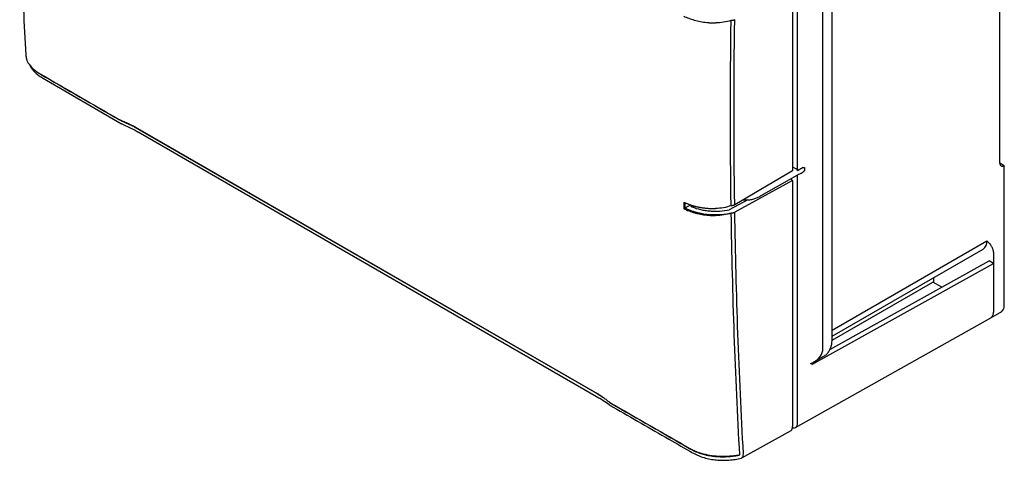
# Model space of a CAD drawing. Units: millimetres. Extents: x 140 to 1305, y 451 to 990.
# Drawn here: x 984 to 1305, y 458 to 602 of the extents above; entities that cross this region are included whole.
import ezdxf

# ---------------------------------------------------------------- set-up
doc = ezdxf.new("R2010")
doc.units = ezdxf.units.MM

msp = doc.modelspace()

# ---------------------------------------------------------------- linework, layer by layer
at = {"color": 7, "linetype": 'Continuous', "lineweight": 25}
for p, q in [((1245.61, 495.06), (1245.61, 672.25)), ((1248.67, 525.28), (1248.67, 646.51)), ((1237.42, 552.33), (1237.42, 613.81)), ((1235.78, 611.97), (1235.78, 552.31)), ((1303.38, 554.78), (1303.38, 605.8)), ((991.24, 582.62), (1017.04, 567.69)), ((1016.64, 568.77), (1016.31, 568.98)), ((1016.64, 568.77), (1016.4, 568.91)), ((1021.56, 566.55), (1171.54, 479.97)), ((1021.91, 566.27), (1021.77, 566.35)), ((1021.91, 566.27), (1171.9, 479.69)), ((1022.39, 564.98), (1172.66, 478.23)), ((1235.78, 552.31), (1216.9, 541.22)), ((1235.78, 553.65), (1236.91, 552.99)), ((1239.22, 553.36), (1237.42, 552.33)), ((1239.68, 553.26), (1239.68, 552.44)), ((1304.79, 553.97), (1303.38, 554.78)), ((1304.79, 508.24), (1304.79, 553.97)), ((1235.78, 549.1), (1216.94, 538.78)), ((1225.56, 544.21), (1237.31, 550.83)), ((1235.21, 549.65), (1235.78, 549.1)), ((1235.78, 549.1), (1235.78, 468.89)), ((1237.42, 469.98), (1237.42, 550.94)), ((1221.23, 542.86), (1215.15, 539.6)), ((1224.37, 543.61), (1224.57, 543.7)), ((1200.67, 540.15), (1200.34, 539.93)), ((1200.64, 541.96), (1200.67, 540.15)), ((1202.56, 541.24), (1200.67, 540.15)), ((1203.71, 540.81), (1203.14, 540.49)), ((1248.67, 500.34), (1299.14, 529.47)), ((1248.67, 498.31), (1297.9, 526.72)), ((1248.67, 497.3), (1248.67, 525.28)), ((1301.26, 525.22), (1301.26, 522.05)), ((1242.06, 489.06), (1301.26, 522.05)), ((1247.95, 493.95), (1299.85, 522.87)), ((1297.06, 521.54), (1297.25, 521.43)), ((1301.26, 522.05), (1299.85, 522.87)), ((1301.26, 522.05), (1301.26, 506.2)), ((1281.68, 517.37), (1281.68, 515.92)), ((1248.66, 497.05), (1281.47, 515.99)), ((1284.43, 514.28), (1281.47, 515.99)), ((1281.68, 516.1), (1281.48, 515.98)), ((1236.74, 468.5), (1300.42, 504.36)), ((1300.43, 504.37), (1303.97, 506.41)), ((1243.48, 490.35), (1245.95, 491.77)), ((1242.06, 489.28), (1242.06, 489.06)), ((1242.63, 489.85), (1243.48, 490.34)), ((1172.04, 479.6), (1171.9, 479.69)), ((1172.04, 479.6), (1174.09, 478.27)), ((1176.07, 476.75), (1176.47, 476.5)), ((1176.71, 476.36), (1176.47, 476.5)), ((1176.79, 475.49), (1176.83, 475.47)), ((1219.21, 458.62), (1235.31, 467.59))]:
    msp.add_line(p, q, dxfattribs=at)
at = {"color": 7, "linetype": 'Continuous', "lineweight": 25, "flags": 128}
for points in [[(989.71, 584.4), (989.91, 584.28), (990.11, 584.15)], [(1237.42, 550.94), (1238.55, 551.58), (1239.22, 551.96)], [(1281.68, 515.92), (1281.68, 515.91), (1281.68, 515.91)], [(1235.75, 468.41), (1236.02, 468.37), (1236.41, 468.38), (1236.75, 468.51), (1237.04, 468.75), (1237.25, 469.08), (1237.38, 469.5), (1237.42, 469.98)]]:
    msp.add_lwpolyline(points, dxfattribs=at)
at = {"color": 7, "linetype": 'Continuous', "lineweight": 25}
for centre, radius, start, end in [((1236.24, 551.95), 1.24, 18.0476, 57.2409), ((1304.24, 554.64), 0.873, 170.786, 309.2033), ((1237.17, 551.08), 0.289, 299.8373, 331.6268), ((1296.2, 529.15), 2.96, 305.0133, 6.2988), ((1302.83, 508.02), 1.97, 305.0133, 6.2988), ((1299.36, 505.96), 1.91, 303.5292, 7.3085), ((1299.36, 505.96), 1.92, 304.0564, 7.2558), ((1240.7, 494.44), 4.95, 304.1054, 7.2068), ((1240.71, 494.44), 4.94, 304.0564, 7.2558)]:
    msp.add_arc(centre, radius, start, end, dxfattribs=at)
msp.add_ellipse((1234.2, 470.41), major_axis=(-1.03, 2.85), ratio=0.422663, start_param=3.210253, end_param=4.004421, dxfattribs=at)
for points, knots in [([(983.8, 638.1), (983.97, 632.01), (984.43, 615.9), (985.24, 600), (985.75, 590.12)], [0, 0, 0, 0, 0.37838, 1, 1, 1, 1]), ([(1200.31, 602.8), (1200.81, 602.55), (1201.34, 602.31), (1202.48, 601.88), (1203.09, 601.68), (1204.36, 601.32), (1205.02, 601.16), (1206.39, 600.9), (1207.09, 600.8), (1207.99, 600.7), (1208.17, 600.68), (1208.36, 600.67), (1208.36, 600.67), (1208.37, 600.67), (1208.38, 600.67), (1208.39, 600.67), (1208.4, 600.67), (1208.42, 600.66), (1208.44, 600.66), (1208.49, 600.66), (1208.52, 600.66), (1208.62, 600.65), (1208.68, 600.64), (1209.02, 600.62), (1209.3, 600.6), (1209.93, 600.58), (1210.29, 600.57), (1210.66, 600.57)], [0.3450917, 0.3450917, 0.3450917, 0.3450917, 0.4624484, 0.4624484, 0.579805, 0.579805, 0.6971617, 0.6971617, 0.8145183, 0.8145183, 0.8438574, 0.8438574, 0.8447743, 0.8447743, 0.8456911, 0.8456911, 0.8475248, 0.8475248, 0.8511922, 0.8511922, 0.858527, 0.858527, 0.8731966, 0.8731966, 0.9318749, 0.9318749, 1, 1, 1, 1]), ([(1215.73, 601.36), (1214.97, 601.1), (1214.15, 600.9), (1212.43, 600.64), (1211.55, 600.57), (1210.66, 600.57)], [0, 0, 0, 0, 0.5, 0.5, 1, 1, 1, 1]), ([(1215.73, 601.36), (1215.83, 601.38), (1216.03, 601.42), (1216.32, 601.49), (1216.61, 601.56), (1216.8, 601.61), (1216.9, 601.64)], [0, 0, 0, 0, 0.249815, 0.499677, 0.749701, 1, 1, 1, 1]), ([(985.81, 590.12), (985.84, 589.68), (985.91, 588.63), (986.77, 587.04), (988.18, 585.42), (989.55, 584.53), (990.24, 584.08)], [0, 0, 0, 0, 0.196263, 0.465441, 0.734993, 1, 1, 1, 1]), ([(987.07, 586.82), (987.12, 586.69), (987.37, 586.12), (988.07, 585.19), (989.15, 584.06), (990.25, 583.2), (990.98, 582.78), (991.22, 582.64)], [0, 0, 0, 0, 0.0705368, 0.3263663, 0.5899034, 0.8643941, 1, 1, 1, 1]), ([(1016.01, 569.16), (1016.04, 569.14), (1016.11, 569.1), (1016.21, 569.04), (1016.27, 569), (1016.31, 568.98), (1016.31, 568.98)], [0, 0, 0, 0, 0.329189, 0.659295, 0.990338, 1, 1, 1, 1]), ([(1016.31, 568.98), (1016.36, 568.97), (1016.46, 568.93), (1016.56, 568.89), (1016.62, 568.87)], [0, 0, 0, 0, 0.5, 1, 1, 1, 1]), ([(1016.62, 568.87), (1016.75, 568.81), (1017.02, 568.7), (1017.44, 568.53), (1017.93, 568.32), (1018.48, 568.08), (1019.14, 567.78), (1019.87, 567.43), (1020.64, 567.05), (1021.15, 566.77), (1021.41, 566.64)], [0, 0, 0, 0, 0.079589, 0.162918, 0.250064, 0.373345, 0.500075, 0.663483, 0.830262, 1, 1, 1, 1]), ([(1016.93, 568.65), (1016.88, 568.67), (1016.79, 568.71), (1016.69, 568.75), (1016.64, 568.77)], [0, 0, 0, 0, 0.499998, 1, 1, 1, 1]), ([(1016.93, 568.65), (1017.29, 568.5), (1017.65, 568.35), (1018.44, 568.01), (1018.87, 567.81), (1019.73, 567.41), (1020.14, 567.21), (1020.97, 566.79), (1021.37, 566.57), (1021.77, 566.35)], [0.015323645, 0.015323645, 0.015323645, 0.015323645, 0.016690264, 0.016690264, 0.018378474, 0.018378474, 0.020066684, 0.020066684, 0.021754894, 0.021754894, 0.021754894, 0.021754894]), ([(1016.87, 567.77), (1017, 567.68), (1017.22, 567.55), (1017.46, 567.47), (1017.54, 567.44)], [0, 0, 0, 0, 0.648421, 1, 1, 1, 1]), ([(1017.51, 567.4), (1018.14, 567.13), (1019.73, 566.43), (1021.32, 565.59), (1022.27, 565.03), (1022.38, 564.97)], [0, 0, 0, 0, 0.367398, 0.927371, 1, 1, 1, 1]), ([(1239.22, 553.36), (1239.31, 553.41), (1239.4, 553.44), (1239.54, 553.42), (1239.59, 553.41), (1239.66, 553.35), (1239.68, 553.31), (1239.68, 553.26)], [0, 0, 0, 0, 0.5, 0.5, 0.75, 0.75, 1, 1, 1, 1]), ([(1239.68, 552.44), (1239.68, 552.39), (1239.66, 552.34), (1239.59, 552.24), (1239.54, 552.19), (1239.4, 552.07), (1239.31, 552.01), (1239.22, 551.96)], [0, 0, 0, 0, 0.25, 0.25, 0.5, 0.5, 1, 1, 1, 1]), ([(1219.64, 542.83), (1220.36, 542.81), (1221.56, 542.78), (1223.17, 543.12), (1223.96, 543.44), (1224.37, 543.61)], [0, 0, 0, 0, 0.42536, 0.701544, 1, 1, 1, 1]), ([(1224.57, 543.7), (1224.75, 543.79), (1225.08, 543.95), (1225.41, 544.13), (1225.56, 544.21)], [0, 0, 0, 0, 0.543908, 1, 1, 1, 1]), ([(1200.31, 542.08), (1200.41, 542.03), (1200.62, 541.93), (1200.94, 541.79), (1201.26, 541.65), (1201.59, 541.51), (1201.94, 541.38), (1202.29, 541.25), (1202.65, 541.13), (1203.02, 541.01), (1203.39, 540.9), (1203.78, 540.79), (1204.17, 540.69), (1204.56, 540.6), (1204.97, 540.51), (1205.38, 540.43), (1205.79, 540.35), (1206.21, 540.28), (1206.64, 540.22), (1207.07, 540.17), (1207.5, 540.12), (1207.93, 540.08), (1208.46, 540.04), (1209.1, 540), (1209.86, 539.98), (1210.39, 539.99), (1210.66, 539.99)], [0, 0, 0, 0, 0.035613, 0.071525, 0.107727, 0.144209, 0.180962, 0.217975, 0.255238, 0.292739, 0.330466, 0.368408, 0.406551, 0.444882, 0.483387, 0.522053, 0.560864, 0.599807, 0.638866, 0.678025, 0.717269, 0.756582, 0.795949, 0.859119, 0.92717, 1, 1, 1, 1]), ([(1200.34, 539.93), (1200.86, 539.67), (1201.42, 539.42), (1202.6, 538.98), (1203.21, 538.78), (1203.94, 538.58), (1204.02, 538.56), (1204.14, 538.52), (1204.17, 538.52), (1204.25, 538.5), (1204.29, 538.49), (1204.48, 538.44), (1204.64, 538.4), (1205.12, 538.29), (1205.44, 538.22), (1206.44, 538.03), (1207.13, 537.93), (1208.01, 537.84), (1208.19, 537.82), (1208.38, 537.8), (1208.39, 537.8), (1208.42, 537.8), (1208.43, 537.8), (1208.46, 537.8), (1208.48, 537.8), (1208.54, 537.79), (1208.58, 537.79), (1208.7, 537.78), (1208.78, 537.77), (1209.19, 537.74), (1209.52, 537.73), (1210.14, 537.71), (1210.42, 537.71), (1210.7, 537.71)], [0.3670674, 0.3670674, 0.3670674, 0.3670674, 0.4842573, 0.4842573, 0.6014472, 0.6014472, 0.6160959, 0.6160959, 0.6234203, 0.6234203, 0.6307447, 0.6307447, 0.6600422, 0.6600422, 0.7186371, 0.7186371, 0.835827, 0.835827, 0.8651245, 0.8651245, 0.8669556, 0.8669556, 0.8687867, 0.8687867, 0.8724488, 0.8724488, 0.8797732, 0.8797732, 0.8944219, 0.8944219, 0.9530169, 0.9530169, 1, 1, 1, 1]), ([(1200.67, 540.15), (1200.76, 540.11), (1200.94, 540.02), (1201.23, 539.89), (1201.51, 539.76), (1201.8, 539.64), (1202.1, 539.52), (1202.61, 539.33), (1203.34, 539.08), (1204.31, 538.79), (1205.32, 538.55), (1206.69, 538.29), (1208.47, 538.06), (1210.28, 537.99), (1211.72, 538.01), (1212.8, 538.08), (1213.87, 538.19), (1214.71, 538.31), (1215.34, 538.42), (1215.63, 538.48), (1215.77, 538.51)], [0, 0, 0, 0, 0.022416, 0.044805, 0.067182, 0.089559, 0.111949, 0.134365, 0.201963, 0.269562, 0.33688, 0.4042, 0.538787, 0.673861, 0.741036, 0.808214, 0.87598, 0.943748, 0.971892, 1, 1, 1, 1]), ([(1202.57, 541.02), (1202.57, 540.97), (1202.57, 540.86), (1202.71, 540.68), (1202.89, 540.59), (1202.98, 540.54)], [0, 0, 0, 0, 0.267295, 0.613874, 1, 1, 1, 1]), ([(1202.98, 540.54), (1203.86, 540.19), (1204.8, 539.89), (1206.04, 539.61), (1206.29, 539.56), (1206.8, 539.46), (1207.06, 539.42), (1207.84, 539.3), (1208.36, 539.24), (1209.41, 539.16), (1209.94, 539.14), (1211.01, 539.13), (1211.54, 539.15), (1213.13, 539.24), (1214.16, 539.38), (1215.15, 539.6)], [0, 0, 0, 0, 0.25, 0.25, 0.3125, 0.3125, 0.375, 0.375, 0.5, 0.5, 0.625, 0.625, 0.75, 0.75, 1, 1, 1, 1]), ([(1215.73, 540.91), (1214.97, 540.63), (1214.15, 540.41), (1212.43, 540.1), (1211.55, 540.01), (1210.66, 539.99)], [0, 0, 0, 0, 0.5, 0.5, 1, 1, 1, 1]), ([(1215.73, 540.91), (1215.83, 540.94), (1216.03, 540.98), (1216.32, 541.06), (1216.61, 541.14), (1216.8, 541.19), (1216.9, 541.22)], [0, 0, 0, 0, 0.2499316, 0.4999545, 0.7500001, 1, 1, 1, 1]), ([(1215.77, 538.51), (1215, 538.25), (1214.18, 538.05), (1212.46, 537.77), (1211.59, 537.71), (1210.7, 537.71)], [0, 0, 0, 0, 0.5, 0.5, 1, 1, 1, 1]), ([(1215.77, 538.51), (1215.87, 538.53), (1216.06, 538.57), (1216.36, 538.64), (1216.65, 538.71), (1216.84, 538.76), (1216.94, 538.78)], [0, 0, 0, 0, 0.249811, 0.499673, 0.749698, 1, 1, 1, 1]), ([(1299.14, 529.47), (1299.29, 529.31), (1299.54, 529.05), (1299.92, 528.62), (1300.25, 528.2), (1300.53, 527.78), (1300.73, 527.42), (1300.87, 527.12), (1300.99, 526.82), (1301.09, 526.51), (1301.17, 526.2), (1301.22, 525.88), (1301.25, 525.55), (1301.26, 525.33), (1301.26, 525.22)], [0, 0, 0, 0, 0.145547, 0.248969, 0.38353, 0.504367, 0.574633, 0.64215, 0.707077, 0.769597, 0.829911, 0.888246, 0.944852, 1, 1, 1, 1]), ([(1297.03, 521.55), (1297.03, 521.55), (1297.04, 521.55), (1297.05, 521.54), (1297.06, 521.54)], [0, 0, 0, 0, 0.582714, 1, 1, 1, 1]), ([(1281.68, 515.92), (1281.68, 515.9), (1281.68, 515.89), (1281.68, 515.89), (1281.68, 515.89)], [0, 0, 0, 0, 0.620644, 1, 1, 1, 1]), ([(1245.99, 491.84), (1246.15, 491.92), (1246.65, 492.19), (1247.32, 492.89), (1247.98, 493.89), (1248.42, 495.07), (1248.64, 496.22), (1248.66, 497), (1248.67, 497.3)], [0, 0, 0, 0, 0.085568, 0.275611, 0.465553, 0.661346, 0.866267, 1, 1, 1, 1]), ([(1241.61, 489.44), (1241.82, 489.5), (1242.19, 489.6), (1242.52, 489.82), (1242.66, 489.92)], [0, 0, 0, 0, 0.543887, 1, 1, 1, 1]), ([(1171.69, 479.88), (1171.85, 479.79), (1172.15, 479.6), (1172.59, 479.32), (1173.02, 479.03), (1173.43, 478.75), (1173.88, 478.44), (1174.36, 478.1), (1174.86, 477.72), (1175.35, 477.34), (1175.67, 477.08), (1175.82, 476.96)], [0, 0, 0, 0, 0.102361, 0.203616, 0.303686, 0.402486, 0.49993, 0.626738, 0.749939, 0.878901, 1, 1, 1, 1]), ([(1172.64, 478.23), (1172.75, 478.17), (1173.64, 477.68), (1175.02, 476.75), (1176.21, 475.85), (1176.75, 475.44)], [0, 0, 0, 0, 0.070305, 0.575154, 1, 1, 1, 1]), ([(1175.82, 476.96), (1175.86, 476.92), (1175.94, 476.86), (1176.03, 476.79), (1176.07, 476.75)], [0, 0, 0, 0, 0.5000002, 1, 1, 1, 1]), ([(1176.07, 476.75), (1176.07, 476.75), (1176.1, 476.74), (1176.16, 476.7), (1176.25, 476.65), (1176.32, 476.61), (1176.35, 476.6)], [0, 0, 0, 0, 0.009648, 0.340653, 0.670763, 1, 1, 1, 1]), ([(1176.68, 475.59), (1176.81, 475.48), (1177.02, 475.31), (1177.26, 475.19), (1177.35, 475.15)], [0, 0, 0, 0, 0.648818, 1, 1, 1, 1]), ([(1177.33, 475.13), (1183.37, 471.66), (1191.99, 466.7), (1200.61, 461.73), (1203.2, 460.25)], [0, 0, 0, 0, 0.7, 1, 1, 1, 1]), ([(1202.21, 461.72), (1202.3, 461.67), (1202.48, 461.56), (1202.76, 461.41), (1203.05, 461.27), (1203.34, 461.12), (1203.64, 460.99), (1203.95, 460.85), (1204.27, 460.72), (1204.69, 460.55), (1205.24, 460.36), (1205.93, 460.14), (1206.63, 459.94), (1207.59, 459.71), (1208.82, 459.46), (1210.08, 459.3), (1211.1, 459.21), (1211.87, 459.16), (1212.66, 459.14), (1213.2, 459.15), (1213.47, 459.15)], [0, 0, 0, 0, 0.030552, 0.061218, 0.091989, 0.122854, 0.153803, 0.184826, 0.215912, 0.24705, 0.309492, 0.372022, 0.434706, 0.498329, 0.622356, 0.749157, 0.80921, 0.871087, 0.934714, 1, 1, 1, 1]), ([(1202.58, 461.47), (1202.85, 461.32), (1203.12, 461.18), (1203.69, 460.9), (1203.98, 460.76), (1204.58, 460.51), (1204.89, 460.39), (1205.37, 460.22), (1205.53, 460.16), (1205.77, 460.08), (1205.86, 460.05), (1206.02, 460), (1206.11, 459.97), (1206.28, 459.92), (1206.36, 459.9), (1206.53, 459.85), (1206.62, 459.83), (1206.87, 459.75), (1207.05, 459.71), (1207.57, 459.58), (1207.93, 459.5), (1208.65, 459.36), (1209.01, 459.3), (1209.56, 459.22), (1209.74, 459.19), (1210.11, 459.15), (1210.3, 459.13), (1210.58, 459.1), (1210.67, 459.09), (1210.86, 459.07), (1210.95, 459.06), (1211.14, 459.05), (1211.24, 459.04), (1211.43, 459.03), (1211.52, 459.02), (1211.8, 459.01), (1211.99, 459), (1212.37, 458.99), (1212.56, 458.98), (1213.12, 458.98), (1213.5, 458.98), (1214.25, 459), (1214.63, 459.02), (1215.38, 459.08), (1215.75, 459.12), (1216.5, 459.21), (1216.87, 459.26), (1217.42, 459.36), (1217.6, 459.39), (1217.95, 459.46), (1218.13, 459.49), (1218.39, 459.55), (1218.48, 459.57), (1218.56, 459.59)], [0.01649084, 0.01649084, 0.01649084, 0.01649084, 0.01761434, 0.01761434, 0.01873791, 0.01873791, 0.01986147, 0.01986147, 0.02042325, 0.02042325, 0.02070415, 0.02070415, 0.02098504, 0.02098504, 0.02126593, 0.02126593, 0.02154682, 0.02154682, 0.0221086, 0.0221086, 0.02323217, 0.02323217, 0.02435573, 0.02435573, 0.02491752, 0.02491752, 0.0254793, 0.0254793, 0.02576019, 0.02576019, 0.02604108, 0.02604108, 0.02632197, 0.02632197, 0.02660287, 0.02660287, 0.02716465, 0.02716465, 0.02772643, 0.02772643, 0.02885, 0.02885, 0.02997356, 0.02997356, 0.03109713, 0.03109713, 0.03222069, 0.03222069, 0.03278248, 0.03278248, 0.03334426, 0.03334426, 0.03361177, 0.03361177, 0.03361177, 0.03361177]), ([(1203.21, 460.24), (1203.5, 460.08), (1204.09, 459.76), (1205.31, 459.22), (1206.89, 458.66), (1208.85, 458.19), (1210.89, 457.9), (1212.96, 457.79), (1215.05, 457.85), (1217.08, 458.11), (1218.42, 458.37), (1219.05, 458.56), (1219.05, 458.56)], [0, 0, 0, 0, 0.067352, 0.136675, 0.261747, 0.384534, 0.507663, 0.630561, 0.752822, 0.876481, 0.999719, 1, 1, 1, 1]), ([(1213.47, 459.15), (1213.56, 459.15), (1213.74, 459.15), (1214.01, 459.16), (1214.28, 459.17), (1214.55, 459.18), (1214.95, 459.2), (1215.48, 459.24), (1216.13, 459.29), (1216.77, 459.35), (1217.32, 459.41), (1217.79, 459.47), (1218.18, 459.53), (1218.43, 459.57), (1218.56, 459.59)], [0, 0, 0, 0, 0.049863, 0.099771, 0.149732, 0.199753, 0.249842, 0.374388, 0.499708, 0.62427, 0.749805, 0.832596, 0.915985, 1, 1, 1, 1]), ([(1219.04, 458.59), (1219.14, 458.62), (1219.4, 458.69), (1219.67, 459.14), (1219.72, 459.64), (1219.75, 459.89)], [0, 0, 0, 0, 0.25164, 0.625783, 1, 1, 1, 1])]:
    msp.add_open_spline(points, degree=3, knots=knots, dxfattribs=at)
for points in [[(1215.73, 540.91), (1215.44, 560.9), (1215.44, 581.05), (1215.73, 601.36)], [(1216.9, 541.22), (1216.61, 561.19), (1216.61, 581.33), (1216.9, 601.64)], [(990.24, 584.08), (998.83, 579.11), (1007.42, 574.13), (1016.01, 569.16)], [(990.62, 583.84), (999.21, 578.86), (1007.81, 573.88), (1016.4, 568.91)], [(1021.41, 566.64), (1021.46, 566.61), (1021.51, 566.58), (1021.56, 566.55)], [(1200.31, 542.08), (1200.32, 541.36), (1200.33, 540.65), (1200.34, 539.93)], [(1218.56, 459.59), (1217.12, 485.58), (1216.19, 511.89), (1215.77, 538.51)], [(1219.75, 459.95), (1218.29, 485.91), (1217.36, 512.19), (1216.94, 538.78)], [(1171.54, 479.97), (1171.59, 479.94), (1171.64, 479.91), (1171.69, 479.88)], [(1176.35, 476.6), (1184.96, 471.64), (1193.58, 466.68), (1202.21, 461.72)], [(1176.71, 476.36), (1185.34, 471.4), (1193.96, 466.44), (1202.58, 461.47)], [(1219.75, 459.89), (1219.75, 459.91), (1219.75, 459.93), (1219.75, 459.95)]]:
    msp.add_open_spline(points, degree=3, dxfattribs=at)

doc.saveas('drawing.dxf')
